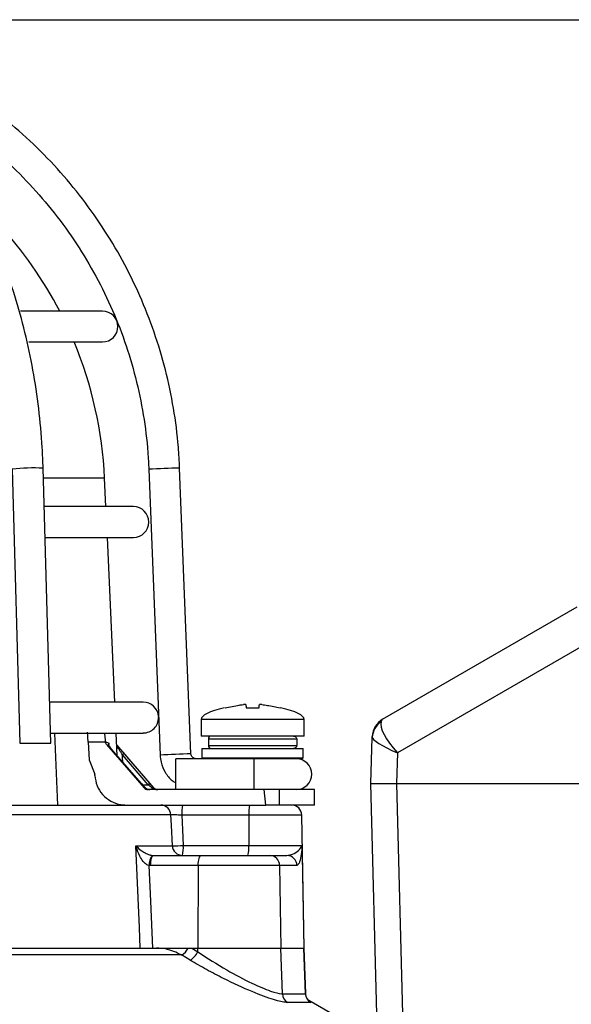
# Model space of a CAD drawing. Units: millimetres. Extents: x -5 to 599, y -5 to 425.
# Drawn here: x 141 to 148, y 193 to 207 of the extents above; entities that cross this region are included whole.
import ezdxf

# ---------------------------------------------------------------- set-up
doc = ezdxf.new("R2010")
doc.units = ezdxf.units.MM
doc.header["$PDSIZE"] = -1
doc.layers.add('DIMENSIONS', color=7, linetype='Continuous')
doc.styles.add('SLDTEXTSTYLE1', font='GOTHIC.TTF', dxfattribs={"width": 0.913})
doc.dimstyles.new('SLDDIMSTYLE4', dxfattribs={"dimtxt": 3.175, "dimasz": 4.7625, "dimexe": 0, "dimexo": 0.0625, "dimgap": 0.79375, "dimtad": 1, "dimdec": 1, "dimlfac": 7, "dimrnd": 1e-09, "dimzin": 12, "dimdsep": 46, "dimtxsty": 'SLDTEXTSTYLE1', "dimsah": 1, "dimcen": 0.09, "dimadec": 0, "dimazin": 3, "dimtfac": 1, "dimtdec": 1, "dimtofl": 0, "dimtmove": 0, "dimatfit": 3, "dimfxl": 1, "dimfrac": 2, "dimtolj": 1, "dimtzin": 12, "dimarcsym": 0})

# ---------------------------------------------------------------- blocks, each defined once
blk = doc.blocks.new('_D_19')
at = {"layer": 'Defpoints', "color": 0}
for p in [(137.485, 206.886), (176.078, 178.426), (188.313, 178.426)]:
    blk.add_point(p, dxfattribs=at)
at = {"layer": 'DIMENSIONS', "color": 0, "lineweight": -2}
for p, q in [((137.547, 206.886), (188.313, 206.886)), ((188.313, 202.123), (188.313, 183.189)), ((176.141, 178.426), (188.313, 178.426))]:
    blk.add_line(p, q, dxfattribs=at)
at = {"layer": 'DIMENSIONS', "color": 0}
for points in [[(189.107, 202.123), (187.52, 202.123), (188.313, 206.886)], [(187.52, 183.189), (189.107, 183.189), (188.313, 178.426)]]:
    blk.add_solid(points, dxfattribs=at)
at = {"layer": 'DIMENSIONS', "color": 0, "insert": (183.405, 191.707), "char_height": 3.175, "attachment_point": 2, "rotation": 90, "style": 'SLDTEXTSTYLE1'}
blk.add_mtext('\\A1;199.2 [7.84]', dxfattribs=at)

msp = doc.modelspace()

# ---------------------------------------------------------------- linework, layer by layer
at = {"color": 0, "linetype": 'Continuous', "lineweight": 25}
for p, q in [((141.914, 202.841), (140.775, 202.841)), ((140.894, 202.412), (141.914, 202.412)), ((141.196, 196.841), (141.09, 200.659)), ((143.142, 196.695), (142.985, 200.662)), ((140.661, 200.647), (140.767, 196.841)), ((141.944, 200.522), (141.093, 200.522)), ((141.962, 200.126), (141.944, 200.522)), ((142.557, 200.645), (142.713, 196.678)), ((142.343, 200.126), (141.113, 200.126)), ((141.129, 199.698), (142.343, 199.698)), ((142.085, 197.412), (141.982, 199.698)), ((145.801, 197.174), (148.503, 198.734)), ((149.042, 198.46), (146.007, 196.708)), ((142.478, 197.412), (141.18, 197.412)), ((143.908, 197.333), (144.087, 197.333)), ((143.283, 197.172), (143.283, 196.941)), ((144.712, 197.172), (143.283, 197.172)), ((144.712, 196.941), (144.712, 197.172)), ((141.192, 196.983), (142.478, 196.983)), ((141.294, 195.983), (141.251, 196.983)), ((142.119, 196.668), (142.105, 196.983)), ((140.767, 196.841), (141.196, 196.841)), ((141.954, 196.855), (141.717, 196.855)), ((141.717, 196.855), (141.73, 196.612)), ((141.954, 196.855), (141.953, 196.867)), ((144.712, 196.941), (143.283, 196.941)), ((143.383, 196.898), (143.383, 196.812)), ((144.609, 196.898), (143.383, 196.898)), ((144.609, 196.898), (144.609, 196.812)), ((145.636, 196.283), (145.658, 196.923)), ((145.658, 196.923), (145.659, 196.937)), ((141.971, 196.822), (142.493, 196.222)), ((142.454, 196.283), (142.095, 196.696)), ((142.454, 196.283), (142.095, 196.696)), ((142.095, 196.696), (142.095, 196.696)), ((142.627, 196.222), (142.112, 196.82)), ((142.215, 196.696), (142.572, 196.283)), ((143.294, 196.769), (143.294, 196.641)), ((143.294, 196.769), (143.998, 196.769)), ((143.383, 196.812), (144.609, 196.812)), ((143.998, 196.769), (144.701, 196.769)), ((144.701, 196.641), (144.701, 196.769)), ((146.007, 196.708), (145.993, 196.283)), ((141.73, 196.612), (141.806, 196.412)), ((142.548, 196.265), (142.192, 196.679)), ((143.675, 196.626), (142.93, 196.626)), ((143.294, 196.641), (143.308, 196.626)), ((143.294, 196.641), (143.998, 196.641)), ((143.998, 196.626), (143.675, 196.626)), ((143.998, 196.641), (144.701, 196.641)), ((144.687, 196.626), (143.998, 196.626)), ((144.687, 196.626), (144.701, 196.641)), ((142.454, 196.283), (142.454, 196.283)), ((146.018, 181.704), (145.636, 196.283)), ((145.636, 196.283), (145.993, 196.283)), ((145.993, 196.283), (146.375, 181.704)), ((145.993, 196.283), (149.042, 196.283)), ((142.47, 196.265), (142.548, 196.265)), ((142.493, 196.222), (142.509, 196.222)), ((144.159, 196.198), (142.547, 196.198)), ((142.623, 196.222), (142.627, 196.222)), ((144.18, 195.983), (144.159, 196.198)), ((144.367, 196.198), (144.159, 196.198)), ((144.367, 196.198), (144.367, 195.983)), ((144.855, 196.198), (144.367, 196.198)), ((144.855, 195.983), (144.855, 196.198)), ((136.718, 195.983), (142.711, 195.983)), ((142.711, 195.983), (144.18, 195.983)), ((144.367, 195.983), (144.18, 195.983)), ((144.855, 195.983), (144.367, 195.983)), ((142.863, 195.848), (136.668, 195.848)), ((143.944, 195.843), (143.014, 195.843)), ((143.944, 195.843), (143.944, 195.424)), ((144.68, 195.843), (143.944, 195.843)), ((144.712, 193.998), (144.68, 195.843)), ((142.378, 195.419), (142.884, 195.419)), ((143.035, 195.424), (143.944, 195.424)), ((143.944, 195.424), (144.683, 195.424)), ((144.683, 195.424), (144.683, 195.417)), ((144.683, 195.417), (144.683, 195.407)), ((142.611, 195.284), (142.623, 195.283)), ((142.623, 195.283), (143.284, 195.283)), ((143.284, 195.283), (144.235, 195.283)), ((144.235, 195.283), (144.472, 195.283)), ((142.582, 195.143), (142.559, 195.144)), ((143.243, 195.143), (142.582, 195.143)), ((143.243, 195.143), (143.237, 193.998)), ((144.372, 195.143), (143.243, 195.143)), ((144.372, 195.143), (144.391, 193.998)), ((144.613, 195.143), (144.372, 195.143)), ((136.687, 193.998), (142.662, 193.998)), ((142.662, 193.998), (143.081, 193.998)), ((143.103, 193.998), (143.155, 193.998)), ((143.155, 193.998), (143.237, 193.998)), ((143.155, 193.998), (143.237, 193.948)), ((143.237, 193.998), (144.391, 193.998)), ((143.237, 193.948), (143.237, 193.998)), ((144.391, 193.998), (144.71, 193.998)), ((144.413, 193.361), (144.391, 193.998)), ((144.71, 193.998), (144.712, 193.998)), ((144.732, 193.361), (144.71, 193.998)), ((144.734, 193.367), (144.712, 193.998)), ((143.011, 193.902), (136.654, 193.902)), ((143.131, 193.829), (143.011, 193.902)), ((144.413, 193.361), (144.732, 193.361)), ((144.732, 193.361), (144.728, 193.367)), ((145.315, 192.962), (144.778, 193.272)), ((144.803, 193.243), (144.481, 193.243))]:
    msp.add_line(p, q, dxfattribs=at)
at = {"color": 0, "linetype": 'Continuous', "lineweight": 25, "flags": 128}
for points in [[(142.509, 196.222), (142.508, 196.224), (142.507, 196.225)], [(142.884, 195.419), (142.87, 195.704), (142.863, 195.848)], [(143.014, 195.843), (143.024, 195.64), (143.035, 195.424)], [(142.439, 193.998), (142.427, 194.283), (142.378, 195.419)], [(144.683, 195.407), (144.686, 195.283), (144.71, 193.998)], [(142.582, 195.143), (142.583, 195.171), (142.585, 195.197), (142.589, 195.221), (142.594, 195.242), (142.6, 195.26), (142.607, 195.273), (142.615, 195.281), (142.623, 195.283)], [(143.243, 195.143), (143.244, 195.171), (143.246, 195.197), (143.25, 195.221), (143.255, 195.242), (143.261, 195.26), (143.268, 195.273), (143.276, 195.281), (143.284, 195.283)], [(142.559, 195.144), (142.581, 194.647), (142.609, 193.998)]]:
    msp.add_lwpolyline(points, dxfattribs=at)
at = {"color": 0, "linetype": 'Continuous', "lineweight": 25}
for centre, radius, start, end in [((136.378, 200.269), 5.571, 27.4864, 42.6273), ((141.914, 202.626), 0.214, 270, 90), ((136.378, 200.269), 5.571, 2.5978, 22.6199), ((140.949, 197.993), 2.67, 86.9877, 96.1935), ((157.386, -169.598), 370.54, 92.22734, 92.29361), ((142.343, 199.912), 0.214, 270, 90), ((142.478, 197.198), 0.214, 3.8757, 90), ((142.478, 197.198), 0.214, 270, 0.6452), ((145.931, 196.913), 0.273, 123.461, 177.7199), ((145.944, 196.927), 0.286, 120, 178), ((143.426, 196.898), 0.0429, 90, 180), ((142.108, 196.793), 0.0171, 335.6691, 34.2206), ((142.254, 196.617), 0.0882, 116.228, 135.4042), ((157.546, -173.661), 370.636, 92.22735, 92.29361), ((143.426, 196.812), 0.0429, 180, 270), ((159.804, 196.412), 16.876, 179.2725, 180.7275), ((160.89, 196.412), 16.876, 179.2725, 180.7275), ((144.604, 196.412), 0.214, 270, 90), ((142.611, 196.203), 0.0882, 116.228, 135.4042), ((142.611, 196.206), 0.0202, 54.7077, 125.2923), ((142.722, 195.842), 0.141, 2.3847, 89.4528), ((143.467, 195.877), 0.454, 166.5202, 184.3501), ((144.397, 195.877), 0.454, 166.5202, 184.3501), ((144.537, 195.841), 0.143, 1, 90), ((142.87, 198.127), 2.709, 270.2926, 273.4884), ((143.025, 195.425), 0.141, 182.3804, 269.4489), ((142.582, 195.389), 0.454, 346.5202, 4.3501), ((143.491, 195.389), 0.454, 346.5202, 4.3501), ((142.728, 195.161), 0.169, 133.7072, 185.9073), ((144.232, 195.144), 0.14, 359.7927, 88.7981), ((144.471, 195.141), 0.142, 0.638, 89.6501), ((142.906, 194.094), 0.219, 298.6177, 333.8202), ((143.001, 194.051), 0.257, 300.4099, 336.3811), ((144.556, 193.365), 0.144, 181.4957, 238.3983), ((144.875, 193.366), 0.143, 181.9614, 239.8825)]:
    msp.add_arc(centre, radius, start, end, dxfattribs=at)
for centre, major_axis, ratio, start_param, end_param in [((146.252, 197.172), (-2.968, 0), 0.11983, 5.810801, 6.283185), ((141.744, 197.172), (2.968, 0), 0.11983, 0, 0.475591), ((146.364, 196.674), (0.57, -0.491), 0.299121, 3.267101, 4.31308), ((145.927, 196.422), (-0.119, 0.755), 0.14942, 0.057426, 0.28685), ((146.364, 196.674), (0.705, -0.253), 0.133516, 3.184336, 4.230316), ((136.612, 203.155), (-5.502, 6.366), 0.061296, 2.973785, 3.003691), ((134.652, -237.379), (2.002, 486.66), 0.02615, 5.813598, 5.814049), ((138.095, -237.689), (-1.984, 482.293), 0.02615, 5.832133, 5.832226), ((142.462, 196.288), (-0.0869, 0.0998), 0.070606, 1.561731, 2.22264), ((142.564, 196.288), (-0.0864, 0.1), 0.019019, 3.98269, 4.643598), ((142.546, 196.269), (-0.0424, 0.0577), 0.993214, 1.653845, 2.511373), ((142.573, 196.269), (0.0838, 0), 0.852237, 3.854861, 4.712389), ((142.542, 196.269), (0.0864, -0.0714), 0.006138, 0.850108, 1.511017), ((142.674, 196.269), (0.0987, 0), 0.723582, 3.854861, 4.712389), ((142.674, 196.269), (0, 0.0714), 0.950851, 2.284064, 3.141593), ((142.681, 196.269), (0.0246, 0.0671), 0.997307, 2.634827, 3.492355)]:
    msp.add_ellipse(centre, major_axis=major_axis, ratio=ratio, start_param=start_param, end_param=end_param, dxfattribs=at)
for points, knots in [([(141.09, 200.659), (141.086, 200.755), (141.076, 201.033), (141.034, 201.489), (140.955, 202.023), (140.843, 202.546), (140.702, 203.055), (140.531, 203.545), (140.331, 204.014), (140.104, 204.459), (139.851, 204.875), (139.574, 205.261), (139.274, 205.614), (138.955, 205.93), (138.617, 206.208), (138.264, 206.446), (137.898, 206.641), (137.536, 206.789), (137.294, 206.853), (137.181, 206.883)], [0, 0, 0, 0, 0.032253, 0.093233, 0.154233, 0.215245, 0.276271, 0.337314, 0.398374, 0.459448, 0.52053, 0.581607, 0.642661, 0.703667, 0.764597, 0.825414, 0.886088, 0.946591, 1, 1, 1, 1]), ([(142.985, 200.662), (142.98, 200.759), (142.965, 201.037), (142.906, 201.494), (142.794, 202.027), (142.637, 202.549), (142.438, 203.057), (142.198, 203.546), (141.918, 204.013), (141.6, 204.456), (141.247, 204.871), (140.86, 205.256), (140.443, 205.607), (139.998, 205.922), (139.529, 206.199), (139.038, 206.437), (138.529, 206.632), (138.011, 206.787), (137.659, 206.853), (137.485, 206.886)], [0, 0, 0, 0, 0.032378, 0.092937, 0.153508, 0.214079, 0.27465, 0.335221, 0.395792, 0.456363, 0.516934, 0.577505, 0.638076, 0.698647, 0.759218, 0.819789, 0.88036, 0.940931, 1, 1, 1, 1]), ([(140.222, 205.219), (140.308, 205.152), (140.532, 204.976), (140.861, 204.654), (141.21, 204.259), (141.522, 203.834), (141.798, 203.385), (142.033, 202.913), (142.228, 202.423), (142.379, 201.919), (142.487, 201.403), (142.54, 200.976), (142.553, 200.723), (142.557, 200.645)], [0, 0, 0, 0, 0.061672, 0.161017, 0.260362, 0.359706, 0.459051, 0.558396, 0.65774, 0.757085, 0.856429, 0.955774, 1, 1, 1, 1]), ([(143.616, 197.333), (143.681, 197.347), (143.765, 197.364), (143.85, 197.376), (143.869, 197.379)], [0, 0, 0, 0, 0.780424, 1, 1, 1, 1]), ([(143.904, 197.379), (143.904, 197.38), (143.903, 197.381), (143.897, 197.381), (143.888, 197.381), (143.878, 197.38), (143.871, 197.379), (143.869, 197.379)], [0, 0, 0, 0, 0.2156204, 0.4312584, 0.6464704, 0.8614544, 1, 1, 1, 1]), ([(143.904, 197.379), (143.905, 197.375), (143.906, 197.363), (143.907, 197.345), (143.908, 197.333)], [0, 0, 0, 0, 0.297257, 1, 1, 1, 1]), ([(144.087, 197.333), (144.088, 197.347), (144.09, 197.364), (144.091, 197.376), (144.091, 197.379)], [0, 0, 0, 0, 0.7804236, 1, 1, 1, 1]), ([(144.127, 197.379), (144.123, 197.38), (144.115, 197.381), (144.104, 197.381), (144.096, 197.381), (144.092, 197.38), (144.091, 197.379), (144.091, 197.379)], [0, 0, 0, 0, 0.21562, 0.431258, 0.64647, 0.861454, 1, 1, 1, 1]), ([(144.127, 197.379), (144.152, 197.375), (144.237, 197.363), (144.321, 197.345), (144.38, 197.333)], [0, 0, 0, 0, 0.2972571, 1, 1, 1, 1]), ([(141.717, 196.855), (141.714, 196.888), (141.71, 196.939), (141.708, 196.981), (141.707, 196.997)], [0, 0, 0, 0, 0.625746, 1, 1, 1, 1]), ([(141.938, 196.983), (141.943, 196.955), (141.949, 196.918), (141.952, 196.877), (141.953, 196.867)], [0, 0, 0, 0, 0.754318, 1, 1, 1, 1]), ([(141.953, 196.867), (141.964, 196.861), (141.981, 196.851), (141.996, 196.844), (142.002, 196.841)], [0, 0, 0, 0, 0.626647, 1, 1, 1, 1]), ([(141.971, 196.822), (141.966, 196.828), (141.959, 196.839), (141.955, 196.851), (141.954, 196.855)], [0, 0, 0, 0, 0.631553, 1, 1, 1, 1]), ([(142.008, 196.803), (142.004, 196.81), (141.999, 196.822), (142.001, 196.836), (142.002, 196.841), (142.002, 196.841)], [0, 0, 0, 0, 0.590733, 0.989384, 1, 1, 1, 1]), ([(142.002, 196.841), (142.002, 196.841), (142.001, 196.835), (142.002, 196.83), (142.002, 196.824)], [0, 0, 0, 0, 0.034878, 1, 1, 1, 1]), ([(144.566, 196.941), (144.571, 196.94), (144.581, 196.939), (144.594, 196.932), (144.604, 196.921), (144.609, 196.909), (144.609, 196.901), (144.609, 196.898)], [0, 0, 0, 0, 0.215982, 0.431983, 0.647437, 0.861923, 1, 1, 1, 1]), ([(142.095, 196.696), (142.076, 196.718), (142.046, 196.753), (142.019, 196.788), (142.01, 196.8), (142.008, 196.803)], [0, 0, 0, 0, 0.577439, 0.913589, 1, 1, 1, 1]), ([(142.123, 196.786), (142.123, 196.787), (142.12, 196.792), (142.113, 196.803), (142.112, 196.814), (142.111, 196.821)], [0, 0, 0, 0, 0.084648, 0.427778, 1, 1, 1, 1]), ([(142.113, 196.818), (142.113, 196.816), (142.114, 196.811), (142.118, 196.807), (142.121, 196.803), (142.122, 196.803)], [0, 0, 0, 0, 0.315475, 0.864589, 1, 1, 1, 1]), ([(142.122, 196.803), (142.124, 196.8), (142.135, 196.788), (142.166, 196.753), (142.196, 196.718), (142.215, 196.696)], [0, 0, 0, 0, 0.086411, 0.422561, 1, 1, 1, 1]), ([(142.192, 196.679), (142.178, 196.701), (142.156, 196.735), (142.133, 196.771), (142.125, 196.784), (142.123, 196.786)], [0, 0, 0, 0, 0.58938, 0.918967, 1, 1, 1, 1]), ([(143.213, 196.626), (143.208, 196.627), (143.194, 196.627), (143.173, 196.637), (143.153, 196.655), (143.143, 196.677), (143.142, 196.69), (143.142, 196.695)], [0, 0, 0, 0, 0.133983, 0.377073, 0.624081, 0.871239, 1, 1, 1, 1]), ([(144.609, 196.812), (144.609, 196.807), (144.608, 196.798), (144.601, 196.785), (144.59, 196.775), (144.578, 196.77), (144.57, 196.769), (144.566, 196.769)], [0, 0, 0, 0, 0.213478, 0.426942, 0.640805, 0.85556, 1, 1, 1, 1]), ([(142.713, 196.678), (142.717, 196.644), (142.725, 196.56), (142.78, 196.436), (142.853, 196.338), (142.913, 196.302), (142.929, 196.293)], [0, 0, 0, 0, 0.222828, 0.550016, 0.877865, 1, 1, 1, 1]), ([(141.807, 196.393), (141.815, 196.345), (141.83, 196.249), (141.911, 196.124), (142.026, 196.032), (142.144, 195.989), (142.218, 195.985), (142.243, 195.983)], [0, 0, 0, 0, 0.21948, 0.438873, 0.660406, 0.884254, 1, 1, 1, 1]), ([(143.014, 195.843), (142.998, 195.844), (142.966, 195.845), (142.921, 195.847), (142.886, 195.848), (142.869, 195.848), (142.864, 195.848), (142.863, 195.848)], [0, 0, 0, 0, 0.23365, 0.466987, 0.699793, 0.932157, 1, 1, 1, 1]), ([(142.559, 195.144), (142.55, 195.147), (142.535, 195.152), (142.508, 195.171), (142.47, 195.209), (142.422, 195.287), (142.393, 195.362), (142.38, 195.411), (142.378, 195.418), (142.378, 195.419)], [0, 0, 0, 0, 0.086237, 0.13026, 0.280167, 0.541849, 0.927927, 0.996333, 1, 1, 1, 1]), ([(142.378, 195.419), (142.378, 195.419), (142.381, 195.415), (142.404, 195.391), (142.447, 195.353), (142.51, 195.315), (142.555, 195.296), (142.586, 195.287), (142.601, 195.285), (142.611, 195.284)], [0, 0, 0, 0, 0.003682, 0.072589, 0.460729, 0.7221, 0.87084, 0.916376, 1, 1, 1, 1]), ([(144.472, 195.283), (144.499, 195.288), (144.562, 195.298), (144.645, 195.353), (144.67, 195.395), (144.683, 195.417)], [0, 0, 0, 0, 0.268339, 0.62901, 1, 1, 1, 1]), ([(144.683, 195.407), (144.683, 195.402), (144.678, 195.355), (144.667, 195.268), (144.645, 195.167), (144.623, 195.151), (144.613, 195.143)], [0, 0, 0, 0, 0.035054, 0.361163, 0.692393, 1, 1, 1, 1]), ([(143.011, 193.902), (142.939, 193.936), (142.827, 193.99), (142.705, 193.996), (142.662, 193.998)], [0, 0, 0, 0, 0.646964, 1, 1, 1, 1]), ([(142.662, 193.998), (142.662, 193.998), (142.758, 193.998), (142.905, 193.998), (143.051, 193.998), (143.103, 193.998)], [0, 0, 0, 0, 0.004633, 0.651164, 1, 1, 1, 1]), ([(144.481, 193.243), (144.475, 193.243), (144.433, 193.244), (144.295, 193.276), (143.987, 193.39), (143.65, 193.544), (143.356, 193.698), (143.206, 193.786), (143.131, 193.829)], [0, 0, 0, 0, 0.03297, 0.229247, 0.453599, 0.707218, 0.853564, 1, 1, 1, 1]), ([(143.237, 193.948), (143.369, 193.861), (143.616, 193.699), (143.98, 193.509), (144.249, 193.395), (144.371, 193.363), (144.407, 193.361), (144.413, 193.361)], [0, 0, 0, 0, 0.295263, 0.550235, 0.773535, 0.967471, 1, 1, 1, 1]), ([(144.777, 193.267), (144.777, 193.267), (144.777, 193.267), (144.767, 193.277), (144.753, 193.296), (144.737, 193.327), (144.736, 193.354), (144.735, 193.368)], [0, 0, 0, 0, 0.236861, 0.410684, 0.566237, 0.771066, 1, 1, 1, 1]), ([(144.758, 193.28), (144.759, 193.279), (144.767, 193.274), (144.769, 193.272), (144.771, 193.271)], [0, 0, 0, 0, 0.166816, 1, 1, 1, 1]), ([(144.771, 193.271), (144.775, 193.269), (144.813, 193.245), (144.808, 193.244), (144.803, 193.243)], [0, 0, 0, 0, 0.111438, 1, 1, 1, 1])]:
    msp.add_open_spline(points, degree=3, knots=knots, dxfattribs=at)

# ---------------------------------------------------------------- dimensions: what is measured, and where the dimension line sits
at = {"layer": 'DIMENSIONS', "color": 0}
dim = msp.add_linear_dim(base=(188.313, 178.426), p1=(137.485, 206.886), p2=(176.078, 178.426), angle=90, dimstyle='SLDDIMSTYLE4', dxfattribs=at)
dim.commit()
dim.dimension.update_dxf_attribs({"geometry": '_D_19', "text_midpoint": (188.313, 191.707), "dimtype": 160})

doc.saveas('drawing.dxf')
